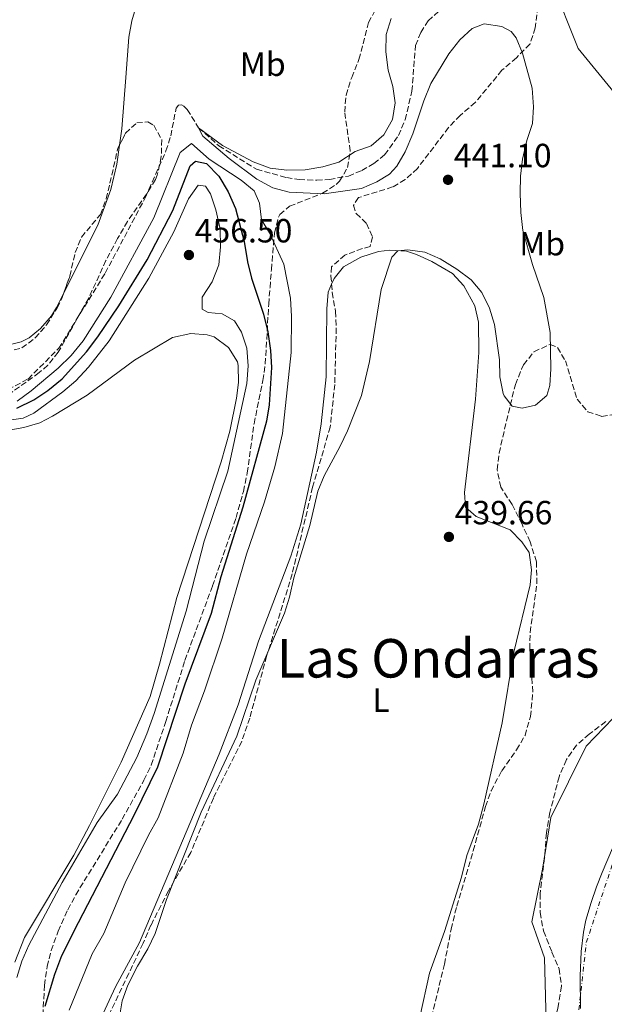
# Model space of a CAD drawing. Units: metres. Extents: x 634738 to 638194, y 4729746 to 4732126.
# Drawn here: x 636475 to 636649, y 4730747 to 4731041 of the extents above; entities that cross this region are included whole.
import ezdxf
from ezdxf.enums import TextEntityAlignment as Align

# ---------------------------------------------------------------- set-up
doc = ezdxf.new("R2010")
doc.units = ezdxf.units.M
doc.header["$MEASUREMENT"] = 0
doc.linetypes.add('DGN Style 3', pattern=[2.435890702152634, 1.739921930109024, -0.6959687720436097])
doc.linetypes.add('DGN Style 4', pattern=[2.7856150101045474, 1.391937544087219, -0.6959687720436097, 0.001739921930109024, -0.6959687720436097])
for name, color, linetype, lineweight in [('Barranco', 142, 'DGN Style 3', 13), ('Barranco lineal', 142, 'DGN Style 3', 13), ('Cauce permanente', 151, 'Continuous', 13), ('Cauce permanente (área)', 142, 'Continuous', 13), ('Cota de punto acotado terreno', 7, 'Continuous', 0), ('Curva de nivel directora', 30, 'Continuous', 30), ('Curva de nivel intermedia', 30, 'Continuous', 0), ('Eje cauce permanente (área)', 70, 'DGN Style 4', 0), ('Etiqueta de uso rústico', 92, 'Continuous', 0), ('Límite de Concejo', 7, 'Continuous', 0), ('Línea de cambio de uso (parcela vista)', 92, 'Continuous', 0), ('Punto acotado terreno (símbolo)', 7, 'Continuous', 0), ('Texto de rotulación de espacio menor sin especificar', 7, 'Continuous', 0), ('Zona arbolada', 92, 'DGN Style 3', 0)]:
    doc.layers.add(name, color=color, linetype=linetype, lineweight=lineweight)
doc.styles.add('Style-Arial', font='arial.ttf')

# ---------------------------------------------------------------- blocks, each defined once
blk = doc.blocks.new('5PATER')
at = {"layer": 'Barranco', "linetype": 'Continuous', "lineweight": 0}
h = blk.add_hatch(color=51, dxfattribs=at)
edge = h.paths.add_edge_path()
edge.add_ellipse((0, 0), major_axis=(-0.1095731443231308, -0.1110710700762829), ratio=0.9994222409660317, start_angle=0, end_angle=360)

msp = doc.modelspace()

# ---------------------------------------------------------------- linework, layer by layer
at = {"layer": 'Barranco lineal', "color": 142, "linetype": 'DGN Style 3', "lineweight": 13}
msp.add_polyline3d([(636468.9500000002, 4730929.67, 441.5), (636477.0899999999, 4730933.939999999, 441.2799999999989), (636486.2599999999, 4730943.119999999, 441.179999999993), (636500.1200000001, 4730965.58, 440.8600000000006), (636512.1799999997, 4730988.310000001, 440.4400000000023), (636518.2400000002, 4731002.060000001, 440.4400000000023), (636519.6699999999, 4731006.539999999, 440.4400000000023), (636521.2599999999, 4731014.800000001, 440.1199999999953), (636522.0099999999, 4731015.699999999, 439.9600000000065), (636522.9199999999, 4731015.83, 439.9100000000035), (636523.6200000001, 4731015.41, 439.6900000000023), (636524.5999999996, 4731014.42, 439.5399999999936), (636527.9900000002, 4731009.01, 440), (636534.0199999996, 4731003.59, 439.7299999999959), (636545.29, 4730996.59, 439.4700000000012), (636554.2100000001, 4730994.109999999, 439.3099999999977), (636557.9600000001, 4730993.539999999, 439.1999999999971), (636563.2599999999, 4730993.32, 439.1999999999971), (636567.0599999997, 4730993.57, 439.1999999999971), (636572.6900000004, 4730994.58, 439.1999999999971), (636576.6799999997, 4730996.230000001, 439.1499999999942), (636580.2800000003, 4730998.300000001, 438.9400000000023), (636583.5, 4731000.91, 438.9400000000023), (636587.6100000005, 4731006.66, 438.6699999999983), (636589.6399999997, 4731011.4, 438.570000000007), (636591.6600000003, 4731019.91, 438.4600000000065), (636592.6799999997, 4731033.58, 438.4600000000065), (636594.3300000001, 4731037.430000001, 438.4600000000065), (636596.4699999997, 4731040.949999999, 438.4600000000065), (636602.29, 4731046.01, 438.1399999999995)], dxfattribs=at)
at = {"layer": 'Cauce permanente', "color": 151, "linetype": 'Continuous', "lineweight": 13}
msp.add_polyline3d([(636588.7699999996, 4730543.119999999, 435.1000000000058), (636590.2100000001, 4730575.730000001, 435.7400000000052), (636596.3499999996, 4730602.52, 435.8500000000058), (636605.8499999996, 4730646.430000001, 435.9499999999971), (636620.8600000005, 4730690.15, 435.9499999999971), (636632.04, 4730730.57, 435.9499999999971), (636631.1900000004, 4730761.050000001, 436.0599999999977), (636627.4699999997, 4730771.84, 436.0599999999977), (636630.5899999999, 4730787.539999999, 436.5899999999965), (636633.1200000001, 4730803.029999999, 436.5899999999965), (636643.6799999997, 4730824.350000001, 436.8000000000029), (636667.7699999996, 4730849.359999999, 436.5899999999965), (636673.1100000005, 4730856.59, 436.5899999999965), (636677.3799999999, 4730862.060000001, 436.5899999999965), (636680.7599999999, 4730869.82, 436.5899999999965), (636683.8200000003, 4730885.33, 436.6999999999971), (636684.8399999999, 4730906.99, 436.6999999999971), (636682.6500000004, 4730950.83, 436.3800000000047), (636678.4500000002, 4730974.439999999, 436.9100000000035), (636674.3399999999, 4730988.539999999, 437.0099999999948), (636664.0199999996, 4731004.800000001, 437.4400000000023), (636641.29, 4731032.680000001, 437.3300000000018), (636633.3899999997, 4731052.480000001, 437.1499999999942)], dxfattribs=at)
at = {"layer": 'Cauce permanente (área)', "color": 142, "linetype": 'Continuous', "lineweight": 13}
msp.add_polyline3d([(636633.3899999997, 4731052.480000001, 437.1499999999942), (636641.29, 4731032.680000001, 437.3300000000018), (636664.0199999996, 4731004.800000001, 437.4400000000023), (636674.3399999999, 4730988.539999999, 437.0099999999948), (636678.4500000002, 4730974.439999999, 436.9100000000035), (636682.6500000004, 4730950.83, 436.3800000000047), (636684.8399999999, 4730906.99, 436.6999999999971), (636683.8200000003, 4730885.33, 436.6999999999971), (636680.7599999999, 4730869.82, 436.5899999999965), (636677.3799999999, 4730862.060000001, 436.5899999999965), (636673.1100000005, 4730856.59, 436.5899999999965), (636667.7699999996, 4730849.359999999, 436.5899999999965), (636643.6799999997, 4730824.350000001, 436.8000000000029), (636633.1200000001, 4730803.029999999, 436.5899999999965), (636630.5899999999, 4730787.539999999, 436.5899999999965), (636627.4699999997, 4730771.84, 436.0599999999977), (636631.1900000004, 4730761.050000001, 436.0599999999977), (636632.04, 4730730.57, 435.9499999999971), (636620.8600000005, 4730690.15, 435.9499999999971), (636605.8499999996, 4730646.430000001, 435.9499999999971), (636596.3499999996, 4730602.52, 435.8500000000058), (636590.2100000001, 4730575.730000001, 435.7400000000052), (636588.7699999996, 4730543.119999999, 435.1000000000058)], dxfattribs=at)
at = {"layer": 'Curva de nivel directora', "color": 30, "linetype": 'Continuous', "lineweight": 30, "elevation": 450, "flags": 128}
msp.add_lwpolyline([(636473.7499999999, 4730925.240000002), (636478.8599999994, 4730927.699999999), (636483.0100000004, 4730930.5), (636487.2699999983, 4730933.980000001), (636494.5799999996, 4730942.029999999), (636497.9199999989, 4730946.530000002), (636504.2099999986, 4730955.770000001), (636512.6500000008, 4730969.5), (636520.2699999984, 4730984.240000002), (636525.5199999989, 4730997.660000001), (636527.079999999, 4730999.060000002), (636530.329999999, 4730998.270000001), (636533.9900000002, 4730994.490000002), (636536.7899999986, 4730989.869999999), (636538.9999999992, 4730984.92), (636541.6199999988, 4730975.000000001), (636542.5800000001, 4730968.930000001), (636543.74, 4730964.07), (636547.3599999989, 4730953.320000002), (636548.5999999995, 4730948), (636549.4299999987, 4730942.430000001), (636549.7100000002, 4730937.440000001), (636549.0099999984, 4730926.28), (636548.2500000007, 4730921.340000001), (636541.1799999987, 4730895.66), (636534.5899999992, 4730874.9), (636531.7699999984, 4730863.900000001), (636523.9000000006, 4730842.840000001), (636515.6799999997, 4730818.07), (636508.7799999996, 4730803.820000002), (636492.0099999991, 4730771.539999999), (636487.0800000004, 4730761.65), (636485.0099999984, 4730756.12), (636482.0899999993, 4730746.550000002)], dxfattribs=at)
at = {"layer": 'Curva de nivel intermedia', "color": 30, "linetype": 'Continuous', "lineweight": 0, "flags": 128}
for points, elevation in [([(636504.2900000013, 4730742.83), (636505.1500000019, 4730748.26), (636506.8500000006, 4730752.949999998), (636509.7200000006, 4730758.559999999), (636512.860000001, 4730763.81), (636514.9800000022, 4730768.34), (636518.400000002, 4730778.499999999), (636528.78, 4730804.590000001), (636539.3500000001, 4730827.250000001), (636545.1100000002, 4730843.999999999), (636553.6599999998, 4730864.06), (636555.1500000006, 4730868.829999999), (636556.4000000001, 4730874.59), (636561.1500000021, 4730890.17), (636563.5700000006, 4730900.46), (636565.4600000015, 4730905.08), (636570.2600000005, 4730913.890000001), (636572.3800000016, 4730918.48), (636576.5599999992, 4730929.079999999), (636579.0100000012, 4730939.170000001), (636582.4600000001, 4730960.640000001), (636585.6299999995, 4730970.350000001), (636587.4900000015, 4730972.279999998), (636590.4199999997, 4730972.49), (636595.4700000011, 4730971.84), (636600.0599999999, 4730969.859999999), (636605.0600000002, 4730966.739999999), (636609.2900000013, 4730963.59), (636612.5600000012, 4730959.819999999), (636614.8099999998, 4730955.119999998), (636616.2699999994, 4730950.199999999), (636617.7699999993, 4730939.73), (636617.8699999999, 4730934.56), (636618.8700000012, 4730929.67), (636619.1399999994, 4730928.92), (636621.5600000002, 4730925.869999999), (636624.5100000005, 4730925.199999998), (636628.5100000015, 4730926.17), (636631.9, 4730928.989999999), (636632.820000001, 4730931.970000001), (636633.0700000012, 4730936.96), (636632.9400000017, 4730947.82), (636631.0199999994, 4730958.270000001), (636627.6199999996, 4730968.140000001), (636624.7100000017, 4730978.319999999), (636624.1799999997, 4730983.7), (636623.9100000015, 4730989.489999999), (636624.0900000003, 4730994.55), (636624.6700000014, 4730999.579999999), (636625.9800000013, 4731005.199999998), (636627.650000001, 4731010.23), (636627.9500000004, 4731015.23), (636627.5800000017, 4731020.830000001), (636624.6500000014, 4731031.26), (636622.7200000002, 4731035.810000001), (636621.3099999998, 4731037.689999999), (636618.450000001, 4731039.210000001), (636613.1600000003, 4731040.069999999), (636609.66, 4731038.609999999), (636605.9400000006, 4731035.27), (636602.7000000018, 4731031.099999999), (636597.2999999995, 4731022.17), (636595.2200000007, 4731017), (636591.9599999996, 4731007.130000001), (636589.6700000007, 4731001.839999998), (636587.1300000016, 4730997.539999999), (636584.9700000002, 4730995.17), (636581.1799999994, 4730992.859999999), (636576.5700000004, 4730990.899999999), (636565.4800000016, 4730989.21), (636555.0600000012, 4730989.719999999)], 440), ([(636555.0600000012, 4730989.719999999), (636550.1399999994, 4730991.099999999), (636545.3400000005, 4730993.66), (636537.0700000003, 4730999.789999999), (636529.2300000016, 4731006.499999999), (636527.990000001, 4731009.009999999), (636535.1300000001, 4731003.73), (636544.2899999999, 4730998.800000001), (636549.3800000016, 4730996.900000001), (636554.3500000006, 4730996.349999999), (636559.7800000019, 4730996.439999999), (636565.0700000004, 4730997.279999998), (636569.8700000015, 4730998.680000001), (636574.7000000018, 4731001.949999998), (636579.530000002, 4731003.62), (636583.2400000002, 4731006.91), (636585.8500000008, 4731011.480000001), (636586.6399999999, 4731016.4), (636585.9400000003, 4731021.350000001), (636584.6000000014, 4731026.24), (636583.8200000012, 4731031.630000001), (636583.9300000009, 4731036.869999998), (636585.5, 4731041.609999999)], 440), ([(636473.8600000015, 4730927.38), (636478.0700000004, 4730930.390000001), (636486.0400000011, 4730937.239999999), (636489.9999999995, 4730940.960000001), (636493.5600000003, 4730945.38), (636501.8300000004, 4730958.440000001), (636514.6400000004, 4730982.079999999), (636522.4900000002, 4731001.640000001), (636525.8300000017, 4731004.319999999), (636531.1500000015, 4730999.599999999)], 445), ([(636531.1500000015, 4730999.599999999), (636540.7400000005, 4730993.359999998), (636544.5900000016, 4730990.109999998), (636546.1400000006, 4730986.51), (636546.7300000007, 4730981.529999999), (636549.1200000001, 4730977.569999998), (636553.4200000007, 4730968.220000002), (636555.4600000014, 4730958.099999998), (636555.7600000009, 4730952.630000001), (636555.5900000011, 4730941.909999998), (636552.9800000002, 4730917.730000001), (636550.6900000015, 4730907.76), (636547.6500000015, 4730897.279999999), (636542.2900000017, 4730881.619999999), (636535.0200000006, 4730856.519999998), (636529.7400000012, 4730840.869999999), (636525.91, 4730830.579999999), (636523.3500000007, 4730822.189999998), (636515.9400000012, 4730802.890000001), (636513.0700000012, 4730797.710000001), (636506.0700000006, 4730783.499999999), (636499.6800000002, 4730768.349999999), (636496.2100000011, 4730762.300000001), (636489.3300000012, 4730745.49)], 445), ([(636460.8400000016, 4730920.149999999), (636475.6100000017, 4730922.310000001), (636478.7900000003, 4730923.739999999), (636487.4300000013, 4730930.100000001), (636491.3699999999, 4730933.42), (636495.1699999997, 4730937.449999999), (636501.2800000005, 4730945.369999999), (636513.1100000015, 4730964.06), (636520.6100000005, 4730977.92), (636524.9400000023, 4730987.770000001), (636527.8800000015, 4730991.82), (636530.0200000005, 4730991.51), (636531.5700000017, 4730989.23), (636533.1699999999, 4730984.489999999), (636534.3800000013, 4730978.789999999), (636534.5100000009, 4730973.409999999), (636533.9900000002, 4730968.08), (636532.0800000014, 4730963.02), (636529.0900000007, 4730958.390000001), (636529.0800000017, 4730954.849999998), (636530.8000000005, 4730953.82), (636535.0700000019, 4730953.399999999), (636538.74, 4730951.350000001), (636540.8099999997, 4730947.930000001), (636542.360000001, 4730943.179999998), (636542.7800000012, 4730937.91), (636542.4000000012, 4730932.659999999), (636536.7400000016, 4730906.409999999), (636529.6699999997, 4730885.54), (636524.3000000007, 4730864.609999999), (636514.7000000007, 4730834.09), (636512.5500000003, 4730827.999999999), (636509.5400000019, 4730820.880000001), (636503.7599999993, 4730809.960000002), (636497.6999999997, 4730801.470000001), (636487.2900000005, 4730783.630000001), (636477.3600000018, 4730764.84), (636475.2300000017, 4730760.060000001), (636473.7800000011, 4730755.269999999)], 455)]:
    msp.add_lwpolyline(points, dxfattribs=dict(at, elevation=elevation))
at = {"layer": 'Eje cauce permanente (área)', "color": 70, "linetype": 'DGN Style 4', "lineweight": 0}
msp.add_polyline3d([(636601.5300000003, 4730554.199999999, 435.0200000000041), (636603.4400000004, 4730581.039999999, 435.7599999999948), (636607.9400000004, 4730607.430000001, 435.8600000000006), (636615.0499999998, 4730640.66, 435.9499999999971), (636623.1500000004, 4730665.99, 435.9499999999971), (636629.4699999997, 4730685.51, 435.9499999999971), (636635.1100000005, 4730710.4, 435.9499999999971), (636639.9000000004, 4730731.230000001, 435.9700000000012), (636643.6799999997, 4730765.65, 436.0599999999977), (636653.5800000001, 4730795.350000001, 436.6100000000006), (636666.79, 4730815, 436.8000000000029), (636685.9800000006, 4730842.9, 436.5899999999965), (636695.7999999998, 4730867.050000001, 436.5899999999965), (636697.2100000001, 4730889.180000001, 436.6999999999971), (636693.8700000001, 4730931.939999999, 436.5299999999989), (636688.7800000003, 4730968.960000001, 436.7200000000012), (636682.7999999998, 4730989.76, 436.9900000000052), (636674.5199999996, 4731007.59, 437.320000000007), (636656.2100000001, 4731035.82, 437.3500000000058), (636647.2599999999, 4731058.359999999, 437.1199999999953)], dxfattribs=at)
at = {"layer": 'Límite de Concejo', "color": 7, "linetype": 'Continuous', "lineweight": 0}
msp.add_polyline3d([(636641.9499999993, 4730745.939999999, 436.02), (636641.8900000006, 4730755.58, 436.05), (636642.120000001, 4730762.939999999, 436.06), (636642.8900000006, 4730768.790000001, 436.21), (636643.5799999982, 4730772.359999999, 436.38), (636645.129999999, 4730777.59, 436.57), (636646.7100000009, 4730782.290000001, 436.59), (636648.3900000006, 4730786.540000001, 436.59), (636651.5500000007, 4730793.84, 436.59)], dxfattribs=at)
at = {"layer": 'Línea de cambio de uso (parcela vista)', "color": 92, "linetype": 'Continuous', "lineweight": 0}
for points in [[(636599.2818, 4731061.0626, 442.0363000000071), (636588.6399999997, 4731054.66, 442.5200000000041), (636584.0700000003, 4731052.65, 442.5800000000018), (636579.3200000003, 4731051.07, 442.5599999999977), (636573.2100000001, 4731049.859999999, 442.429999999993), (636566.2000000002, 4731050.619999999, 442.429999999993), (636561.3499999996, 4731051.960000001, 442.4600000000065), (636552.8799999999, 4731055.890000001, 442.4700000000012), (636537.8300000001, 4731064.199999999, 442.7899999999936), (636532.5599999997, 4731065.91, 442.9600000000065), (636526.8499999996, 4731066.439999999, 442.9900000000052), (636522.04, 4731065.27, 443.1100000000006), (636520.6200000001, 4731064.52, 443.1300000000047), (636516.5300000003, 4731061.439999999, 443.0599999999977), (636513.7800000003, 4731057.689999999, 442.9900000000052), (636511.6900000004, 4731053.09, 442.9900000000052), (636508.0199999996, 4731040.960000001, 442.9900000000052), (636507.1600000003, 4731036.050000001, 442.9900000000052), (636506.2999999998, 4731023.960000001, 443.3300000000018), (636505.04, 4731008.689999999, 443.2100000000065), (636504.3717999998, 4731003.829399999, 443.2100000000065)], [(636504.3717999998, 4731003.829399999, 443.2100000000065), (636503.5800000001, 4730998.07, 443.2100000000065), (636501.7599999999, 4730990.57, 443.1999999999971), (636497.9299999997, 4730979.9, 443.2599999999948), (636487.7969000004, 4730959.707599999, 443.391300000003)], [(636487.7969000004, 4730959.707599999, 443.391300000003), (636485.5800000001, 4730955.289999999, 443.4199999999983), (636484.0800000001, 4730952.859999999, 443.4199999999983), (636480.7800000003, 4730949.060000001, 443.4199999999983), (636477.4199999999, 4730946.25, 443.6399999999995), (636475.0700000003, 4730945.02, 443.6900000000023), (636470.7000000002, 4730943.99, 444.0099999999948), (636465.8700000001, 4730944.16, 444.1699999999983), (636463.3399999999, 4730945.41, 444.2200000000012), (636460.5199999996, 4730947.51, 444.3800000000047), (636457.9400000004, 4730950.359999999, 444.4799999999959), (636455.0700000003, 4730954.449999999, 444.5399999999936), (636449.2400000002, 4730964.99, 444.5399999999936), (636443.6699999999, 4730977.76, 444.5399999999936), (636439.8899999997, 4730983.689999999, 444.8000000000029), (636437.6500000004, 4730986.01, 444.8000000000029), (636434.6200000001, 4730988.310000001, 444.8500000000058), (636429.4500000002, 4730990.859999999, 444.9600000000065)], [(636594.0199999996, 4730743.359999999, 439.6399999999995), (636596.8700000001, 4730756.49, 439.4499999999971), (636601.3499999996, 4730768.92, 439.2799999999989), (636606.4199999999, 4730785.210000001, 438.8699999999953), (636608.0800000001, 4730791.680000001, 438.8699999999953), (636611.54, 4730801.060000001, 438.8099999999977), (636613.0999999996, 4730806.949999999, 438.820000000007), (636618.6100000005, 4730831.32, 439.2299999999959), (636622.0800000001, 4730852.359999999, 439.4900000000052), (636626.8899999997, 4730872.439999999, 439.5500000000029), (636627.3200000003, 4730876.99, 439.4900000000052), (636626.6799999997, 4730882.140000001, 439.4499999999971), (636624.4699999997, 4730885.380000001, 439.320000000007), (636620.9199999999, 4730888.92, 439.25), (636610.8099999997, 4730892.880000001, 439.25), (636607.6399999997, 4730895.699999999, 439.25), (636607.29, 4730900.100000001, 439.2100000000065), (636610.6500000004, 4730927.92, 438.7100000000065), (636611.5999999996, 4730941.859999999, 438.9100000000035), (636611.5199999996, 4730950.949999999, 439.0800000000018), (636610.4400000004, 4730955.800000001, 439.1499999999942), (636607.1799999997, 4730961.82, 439.3099999999977), (636603.7199999997, 4730965.430000001, 439.4400000000023), (636597.5700000003, 4730969.07, 439.5200000000041), (636592.9900000002, 4730971.119999999, 439.6000000000058), (636590.04, 4730972.09, 439.6600000000035), (636585.04, 4730972.470000001, 439.7400000000052), (636581.6399999997, 4730971.99, 439.8300000000018), (636576.3600000005, 4730970.369999999, 440.1000000000058), (636571.2000000002, 4730967.41, 440.4400000000023), (636568.4000000004, 4730963.960000001, 440.4400000000023), (636567.6765999999, 4730962.290100001, 440.4689000000071)], [(636567.6765999999, 4730962.290100001, 440.4689000000071), (636566.6500000004, 4730959.92, 440.5099999999948), (636566.25, 4730954.930000001, 440.4799999999959), (636566.0199999996, 4730934.65, 440.4700000000012), (636564.5499999998, 4730920.550000001, 440.5200000000041), (636563.1299999999, 4730912.15, 440.5099999999948), (636558.5, 4730890.57, 440.1999999999971), (636555.5599999997, 4730881.02, 440.1600000000035), (636545.8899999997, 4730855.689999999, 439.9600000000065), (636539.75, 4730836.65, 439.8999999999942), (636534.0999999996, 4730821.939999999, 439.8899999999995), (636510.3300000001, 4730765.680000001, 440.1699999999983), (636503.2300000006, 4730752.460000001, 440.1300000000047), (636498.8200000003, 4730742.99, 440.3300000000018), (636493.9976000005, 4730731.3948, 440.5243999999948)], [(636466.3200000003, 4730917.789999999, 456.8399999999965), (636475.8200000003, 4730919.5, 456.6300000000047), (636480.6299999999, 4730920.850000001, 456.429999999993), (636484.3499999996, 4730922.850000001, 456.2599999999948), (636494.6900000004, 4730929.100000001, 456.0899999999965), (636508.8200000003, 4730939.59, 456.1199999999953), (636520.2300000006, 4730946.390000001, 456.0899999999965), (636525.6299999999, 4730947.539999999, 456.3600000000006), (636530.5800000001, 4730947.180000001, 456.3600000000006), (636532.6200000001, 4730946.539999999, 456.3600000000006), (636536.9100000003, 4730943.390000001, 456.3600000000006), (636539.5899999999, 4730939.08, 456.3600000000006), (636539.8200000003, 4730937.949999999, 456.3600000000006), (636539.9199999999, 4730932.949999999, 456.320000000007)], [(636539.9199999999, 4730932.949999999, 456.320000000007), (636539.2800000003, 4730928.199999999, 456.2899999999936), (636537.29, 4730918.4, 456.4100000000035), (636534.75, 4730909.199999999, 456.4799999999959), (636521.54, 4730868.720000001, 456.6900000000023), (636516.3099999997, 4730848.77, 456.5899999999965), (636513.5099999999, 4730839.16, 456.7299999999959), (636504.9199999999, 4730819.560000001, 456.8699999999953), (636495.4199999999, 4730800.609999999, 455.9499999999971), (636490.7999999998, 4730791.75, 455.7700000000041), (636476.0800000001, 4730767.130000001, 455.5500000000029), (636473.1699999999, 4730759.83, 455.7599999999948)]]:
    msp.add_polyline3d(points, dxfattribs=at)
at = {"layer": 'Zona arbolada', "color": 92, "linetype": 'DGN Style 3', "lineweight": 0}
for points in [[(636629.2699999996, 4731045.140000001, 445.679999999993), (636628.4600000001, 4731038.810000001, 445.679999999993), (636626.8899999997, 4731034.039999999, 445.6000000000058), (636622.8499999996, 4731029.890000001, 445.3600000000006), (636618.5199999996, 4731026.16, 445.3600000000006), (636610.5599999997, 4731016.539999999, 445.3600000000006), (636606.0099999999, 4731012.699999999, 445.3600000000006), (636602.5800000001, 4731009.039999999, 445.320000000007), (636593.2699999996, 4730996.84, 444.9900000000052), (636589.6299999999, 4730993.49, 444.8899999999995), (636585.8899999997, 4730991.32, 444.8300000000018), (636575.7199999997, 4730988.130000001, 444.929999999993), (636574.1900000004, 4730985.82, 445.25), (636574.9900000002, 4730983.359999999, 445.8899999999995), (636578.1100000005, 4730980.430000001, 446.7400000000052), (636579.8399999999, 4730976.460000001, 446.8500000000058), (636579.1399999997, 4730973.49, 447.2700000000041), (636576.8899999997, 4730972.9, 447.3800000000047), (636571.6399999997, 4730970.99, 448.1199999999953), (636567.6399999997, 4730967.460000001, 448.2299999999959), (636567.4699999997, 4730964.800000001, 448.2299999999959), (636567.8799999999, 4730959.82, 448.2299999999959), (636568.8499999996, 4730954.140000001, 448.2299999999959), (636569.0599999997, 4730949.140000001, 448.2299999999959), (636568.6200000001, 4730932.350000001, 448.2299999999959), (636567.2699999996, 4730919.619999999, 448.3399999999965), (636562.0099999999, 4730901.65, 448.3399999999965), (636555.9400000004, 4730875.730000001, 448.3399999999965), (636548.2999999998, 4730851.220000001, 448.4400000000023), (636543.2400000002, 4730832.710000001, 448.4400000000023), (636540.8600000005, 4730825.75, 448.6600000000035), (636532.4199999999, 4730808.800000001, 448.6600000000035), (636525.6399999997, 4730792.550000001, 448.6600000000035), (636518.9800000006, 4730781.119999999, 448.6600000000035), (636513.7699999996, 4730770.850000001, 448.6600000000035), (636511.4199999999, 4730765.430000001, 448.6600000000035), (636507.1799999997, 4730756.449999999, 449.4400000000023), (636500.7400000002, 4730743.109999999, 451.8399999999965)], [(636629.2699999996, 4731045.140000001, 445.679999999993), (636628.4600000001, 4731038.810000001, 445.679999999993), (636626.8899999997, 4731034.039999999, 445.6000000000058), (636622.8499999996, 4731029.890000001, 445.3600000000006), (636618.5199999996, 4731026.16, 445.3600000000006)], [(636481.3600000005, 4730741.5, 454.7200000000012), (636482.0199999996, 4730752.859999999, 454.929999999993), (636482.7699999996, 4730758.480000001, 455.3500000000058), (636484.0199999996, 4730763.279999999, 455.9600000000065), (636486.0800000001, 4730769.07, 456.6399999999995), (636488.9800000006, 4730775.470000001, 457.3699999999953), (636491.3200000003, 4730779.890000001, 457.5), (636505.1699999999, 4730802.460000001, 457.2700000000041), (636511.6900000004, 4730814.130000001, 456.3099999999977), (636513.8499999996, 4730818.630000001, 456.0200000000041), (636518.1900000004, 4730831.640000001, 455.4600000000065), (636523.9199999999, 4730849.92, 455.4600000000065), (636532.1500000004, 4730872.180000001, 455.4600000000065), (636539.1699999999, 4730892.560000001, 455.570000000007), (636541.3499999996, 4730900.380000001, 455.7799999999989), (636542.5300000003, 4730905.890000001, 455.9900000000052), (636544.54, 4730920.619999999, 456.5200000000041), (636547.1500000004, 4730933.539999999, 456.5200000000041), (636547.8899999997, 4730938.480000001, 456.2100000000065), (636548.9000000004, 4730956.26, 452.9100000000035), (636549.2999999998, 4730961.24, 453.0299999999989), (636549.7300000006, 4730966.640000001, 452.5500000000029), (636550.6100000005, 4730977.539999999, 450.8099999999977), (636551.8099999997, 4730982.310000001, 449.2400000000052), (636552.2199999997, 4730983.09, 448.9700000000012), (636555.1500000004, 4730985.58, 448.0200000000041), (636565.0099999999, 4730989.42, 447.1699999999983), (636569.1600000003, 4730992.130000001, 446.820000000007), (636570.0800000001, 4730993.029999999, 446.7400000000052), (636572.4000000004, 4730997.130000001, 446.6399999999995), (636573.2599999999, 4731002.100000001, 446.6399999999995), (636571.5800000001, 4731013.74, 446.6399999999995), (636571.9800000006, 4731018.720000001, 446.6399999999995), (636573.6699999999, 4731024.01, 446.6399999999995), (636575.8399999999, 4731029.390000001, 446.6399999999995), (636578.7300000006, 4731040.380000001, 446.6399999999995), (636581.0099999999, 4731044.83, 446.6399999999995)], [(636481.3600000005, 4730741.5, 454.7200000000012), (636482.0199999996, 4730752.859999999, 454.929999999993), (636482.7699999996, 4730758.480000001, 455.3500000000058), (636484.0199999996, 4730763.279999999, 455.9600000000065), (636486.0800000001, 4730769.07, 456.6399999999995), (636488.9800000006, 4730775.470000001, 457.3699999999953), (636491.3200000003, 4730779.890000001, 457.5), (636505.1699999999, 4730802.460000001, 457.2700000000041), (636511.6900000004, 4730814.130000001, 456.3099999999977), (636513.8499999996, 4730818.630000001, 456.0200000000041), (636518.1900000004, 4730831.640000001, 455.4600000000065), (636523.9199999999, 4730849.92, 455.4600000000065), (636532.1500000004, 4730872.180000001, 455.4600000000065), (636539.1699999999, 4730892.560000001, 455.570000000007), (636541.3499999996, 4730900.380000001, 455.7799999999989), (636542.5300000003, 4730905.890000001, 455.9900000000052), (636544.54, 4730920.619999999, 456.5200000000041), (636547.1500000004, 4730933.539999999, 456.5200000000041), (636547.8899999997, 4730938.480000001, 456.2100000000065), (636548.9000000004, 4730956.26, 452.9100000000035), (636549.2999999998, 4730961.24, 453.0299999999989), (636549.7300000006, 4730966.640000001, 452.5500000000029), (636550.6100000005, 4730977.539999999, 450.8099999999977), (636551.8099999997, 4730982.310000001, 449.2400000000052), (636552.2199999997, 4730983.09, 448.9700000000012), (636555.1500000004, 4730985.58, 448.0200000000041), (636565.0099999999, 4730989.42, 447.1699999999983), (636569.1600000003, 4730992.130000001, 446.820000000007), (636570.0800000001, 4730993.029999999, 446.7400000000052), (636572.4000000004, 4730997.130000001, 446.6399999999995), (636573.2599999999, 4731002.100000001, 446.6399999999995), (636571.5800000001, 4731013.74, 446.6399999999995), (636571.9800000006, 4731018.720000001, 446.6399999999995), (636573.6699999999, 4731024.01, 446.6399999999995), (636575.8399999999, 4731029.390000001, 446.6399999999995), (636578.7300000006, 4731040.380000001, 446.6399999999995), (636581.0099999999, 4731044.83, 446.6399999999995)], [(636618.5199999996, 4731026.16, 445.3600000000006), (636610.5599999997, 4731016.539999999, 445.3600000000006), (636606.0099999999, 4731012.699999999, 445.3600000000006), (636602.5800000001, 4731009.039999999, 445.320000000007), (636593.2699999996, 4730996.84, 444.9900000000052), (636589.6299999999, 4730993.49, 444.8899999999995), (636585.8899999997, 4730991.32, 444.8300000000018), (636575.7199999997, 4730988.130000001, 444.929999999993), (636574.1900000004, 4730985.82, 445.25), (636574.9900000002, 4730983.359999999, 445.8899999999995), (636578.1100000005, 4730980.430000001, 446.7400000000052), (636579.8399999999, 4730976.460000001, 446.8500000000058), (636579.1399999997, 4730973.49, 447.2700000000041), (636576.8899999997, 4730972.9, 447.3800000000047), (636571.6399999997, 4730970.99, 448.1199999999953), (636567.6399999997, 4730967.460000001, 448.2299999999959), (636567.4699999997, 4730964.800000001, 448.2299999999959), (636567.6765999999, 4730962.290100001, 448.2299999999959)], [(636470.6100000005, 4730942.16, 446.3099999999977), (636475.2400000002, 4730943.25, 446.3099999999977), (636479.2599999999, 4730946.210000001, 446.0099999999948), (636482.6399999997, 4730950.119999999, 445.6300000000047), (636485.7699999996, 4730955.189999999, 445.5), (636487.3099999997, 4730958.34, 445.4700000000012), (636489.5599999997, 4730964.66, 445.25), (636491.1500000004, 4730971.710000001, 444.9400000000023), (636493.0499999998, 4730976.34, 444.9400000000023), (636498.6699999999, 4730983.060000001, 444.9400000000023), (636500.4400000004, 4730987.74, 444.9400000000023), (636503.9100000003, 4731002.939999999, 444.9400000000023), (636506.2100000001, 4731007.369999999, 444.9400000000023), (636509.5199999996, 4731010.42, 444.7200000000012), (636512.7999999998, 4731010.730000001, 444.6199999999953), (636514.6299999999, 4731009.720000001, 444.6199999999953), (636516.9900000002, 4731005.439999999, 444.7200000000012), (636516.8499999996, 4731000.439999999, 444.7200000000012), (636515.6699999999, 4730994.82, 444.8099999999977), (636515.1100000005, 4730993.51, 444.8300000000018), (636512.4699999997, 4730989.199999999, 444.8600000000006), (636506.7599999999, 4730981.039999999, 444.9199999999983), (636503.7999999998, 4730975.869999999, 445.1199999999953), (636500.3399999999, 4730969.33, 445.4700000000012), (636495.2000000002, 4730958.15, 445.6699999999983), (636486.0899999999, 4730941.980000001, 446.6300000000047), (636482.9699999997, 4730938.09, 446.8899999999995), (636480.4400000004, 4730935.869999999, 447.0599999999977), (636471.3300000001, 4730929.32, 447.3399999999965)], [(636504.3717999998, 4731003.829399999, 444.9400000000023), (636506.2100000001, 4731007.369999999, 444.9400000000023), (636509.5199999996, 4731010.42, 444.7200000000012), (636512.7999999998, 4731010.730000001, 444.6199999999953), (636514.6299999999, 4731009.720000001, 444.6199999999953), (636516.9900000002, 4731005.439999999, 444.7200000000012), (636516.8499999996, 4731000.439999999, 444.7200000000012), (636515.6699999999, 4730994.82, 444.8099999999977), (636515.1100000005, 4730993.51, 444.8300000000018), (636512.4699999997, 4730989.199999999, 444.8600000000006), (636506.7599999999, 4730981.039999999, 444.9199999999983), (636503.7999999998, 4730975.869999999, 445.1199999999953), (636500.3399999999, 4730969.33, 445.4700000000012), (636495.2000000002, 4730958.15, 445.6699999999983), (636486.0899999999, 4730941.980000001, 446.6300000000047), (636482.9699999997, 4730938.09, 446.8899999999995), (636480.4400000004, 4730935.869999999, 447.0599999999977), (636471.3300000001, 4730929.32, 447.3399999999965)], [(636487.7969000004, 4730959.707599999, 445.4223999999958), (636489.5599999997, 4730964.66, 445.25), (636491.1500000004, 4730971.710000001, 444.9400000000023), (636493.0499999998, 4730976.34, 444.9400000000023), (636498.6699999999, 4730983.060000001, 444.9400000000023), (636500.4400000004, 4730987.74, 444.9400000000023), (636503.9100000003, 4731002.939999999, 444.9400000000023), (636504.3717999998, 4731003.829399999, 444.9400000000023)], [(636453.7699999996, 4730952.050000001, 446.7400000000052), (636456.7300000006, 4730948.029999999, 446.8300000000018), (636461.25, 4730944.689999999, 446.8500000000058), (636465.5, 4730942.75, 446.7400000000052), (636470.6100000005, 4730942.16, 446.3099999999977), (636475.2400000002, 4730943.25, 446.3099999999977), (636479.2599999999, 4730946.210000001, 446.0099999999948), (636482.6399999997, 4730950.119999999, 445.6300000000047), (636485.7699999996, 4730955.189999999, 445.5), (636487.3099999997, 4730958.34, 445.4700000000012), (636487.7969000004, 4730959.707599999, 445.4223999999958)], [(636567.6765999999, 4730962.290100001, 448.2299999999959), (636567.8799999999, 4730959.82, 448.2299999999959), (636568.8499999996, 4730954.140000001, 448.2299999999959), (636569.0599999997, 4730949.140000001, 448.2299999999959), (636568.6200000001, 4730932.350000001, 448.2299999999959), (636567.2699999996, 4730919.619999999, 448.3399999999965), (636562.0099999999, 4730901.65, 448.3399999999965), (636555.9400000004, 4730875.730000001, 448.3399999999965), (636548.2999999998, 4730851.220000001, 448.4400000000023), (636543.2400000002, 4730832.710000001, 448.4400000000023), (636540.8600000005, 4730825.75, 448.6600000000035), (636532.4199999999, 4730808.800000001, 448.6600000000035), (636525.6399999997, 4730792.550000001, 448.6600000000035), (636518.9800000006, 4730781.119999999, 448.6600000000035), (636513.7699999996, 4730770.850000001, 448.6600000000035), (636511.4199999999, 4730765.430000001, 448.6600000000035), (636507.1799999997, 4730756.449999999, 449.4400000000023), (636500.7400000002, 4730743.109999999, 451.8399999999965), (636498.2599999999, 4730736.470000001, 453.0099999999948), (636495.4600000001, 4730732.34, 453.0099999999948), (636493.9976000005, 4730731.3948, 453.1291000000056)], [(636596.3499999996, 4730738.67, 446.5299999999989), (636601.3499999996, 4730759.189999999, 446.8500000000058), (636603.3600000005, 4730769.699999999, 447.0399999999936), (636605.0099999999, 4730776.550000001, 447.3800000000047), (636609.9299999997, 4730793.08, 448.8399999999965), (636613.6100000005, 4730806.25, 448.8699999999953), (636615.2599999999, 4730810.970000001, 448.8699999999953), (636618.4500000002, 4730816.930000001, 448.8699999999953), (636622.8899999997, 4730823.180000001, 448.8699999999953), (636625.4000000004, 4730827.49, 448.7799999999989), (636627.0199999996, 4730833.17, 448.5800000000018), (636627.7199999997, 4730840.52, 448.4400000000023), (636626.8200000003, 4730853.300000001, 448.2299999999959), (636626.9299999997, 4730858.289999999, 448.0500000000029), (636628.9500000002, 4730872.800000001, 448.0200000000041), (636628.8200000003, 4730879.390000001, 448.0200000000041), (636626.9199999999, 4730885.310000001, 448.0200000000041), (636624.5099999999, 4730890.560000001, 448.0200000000041), (636621.5499999998, 4730896.470000001, 448.0200000000041), (636618.1500000004, 4730901.65, 448.0200000000041), (636617.0899999999, 4730906.880000001, 448.0200000000041), (636617.6600000003, 4730911.850000001, 448.0200000000041), (636621, 4730926.15, 448.0200000000041), (636622.5099999999, 4730932.289999999, 448.0200000000041), (636624.3399999999, 4730936.92, 448.0200000000041), (636624.9800000006, 4730938.189999999, 448.0200000000041), (636628.0700000003, 4730942.100000001, 448.0200000000041), (636632.8700000001, 4730944.300000001, 448.0200000000041), (636635.0800000001, 4730943.4, 448.0200000000041), (636637.4400000004, 4730939.42, 448.0200000000041), (636640.9199999999, 4730927.970000001, 448.0200000000041), (636644.0999999996, 4730924.16, 447.6499999999942), (636648.2599999999, 4730922.810000001, 447.1699999999983), (636653.2699999996, 4730923.560000001, 446.6300000000047)], [(636596.3499999996, 4730738.67, 446.5299999999989), (636601.3499999996, 4730759.189999999, 446.8500000000058), (636603.3600000005, 4730769.699999999, 447.0399999999936), (636605.0099999999, 4730776.550000001, 447.3800000000047), (636609.9299999997, 4730793.08, 448.8399999999965), (636613.6100000005, 4730806.25, 448.8699999999953), (636615.2599999999, 4730810.970000001, 448.8699999999953), (636618.4500000002, 4730816.930000001, 448.8699999999953), (636622.8899999997, 4730823.180000001, 448.8699999999953), (636625.4000000004, 4730827.49, 448.7799999999989), (636627.0199999996, 4730833.17, 448.5800000000018), (636627.7199999997, 4730840.52, 448.4400000000023), (636626.8200000003, 4730853.300000001, 448.2299999999959), (636626.9299999997, 4730858.289999999, 448.0500000000029), (636628.9500000002, 4730872.800000001, 448.0200000000041), (636628.8200000003, 4730879.390000001, 448.0200000000041), (636626.9199999999, 4730885.310000001, 448.0200000000041), (636624.5099999999, 4730890.560000001, 448.0200000000041), (636621.5499999998, 4730896.470000001, 448.0200000000041), (636618.1500000004, 4730901.65, 448.0200000000041), (636617.0899999999, 4730906.880000001, 448.0200000000041), (636617.6600000003, 4730911.850000001, 448.0200000000041), (636621, 4730926.15, 448.0200000000041), (636622.5099999999, 4730932.289999999, 448.0200000000041), (636624.3399999999, 4730936.92, 448.0200000000041), (636624.9800000006, 4730938.189999999, 448.0200000000041), (636628.0700000003, 4730942.100000001, 448.0200000000041), (636632.8700000001, 4730944.300000001, 448.0200000000041), (636635.0800000001, 4730943.4, 448.0200000000041), (636637.4400000004, 4730939.42, 448.0200000000041), (636640.9199999999, 4730927.970000001, 448.0200000000041), (636644.0999999996, 4730924.16, 447.6499999999942), (636648.2599999999, 4730922.810000001, 447.1699999999983), (636653.2699999996, 4730923.560000001, 446.6300000000047)], [(636649.5099999999, 4730831.640000001, 444.1100000000006), (636644.5800000001, 4730827.939999999, 443.9799999999959), (636640.8099999997, 4730824.65, 443.9799999999959), (636637.7400000002, 4730820.279999999, 443.9799999999959), (636635.5499999998, 4730815.180000001, 444.0599999999977), (636632.8300000001, 4730804.480000001, 444.429999999993), (636631.7800000003, 4730798.380000001, 444.8899999999995), (636631.2599999999, 4730791, 445.570000000007), (636629.8899999997, 4730780.220000001, 446.6999999999971), (636629.8799999999, 4730774.65, 446.929999999993), (636630.9299999997, 4730769.109999999, 447.2100000000065), (636633.4299999997, 4730762.77, 447.6999999999971), (636635.5599999997, 4730757.84, 447.6999999999971), (636636.2999999998, 4730752.609999999, 447.5899999999965), (636635.2100000001, 4730745.939999999, 447.0599999999977)], [(636649.5099999999, 4730831.640000001, 444.1100000000006), (636644.5800000001, 4730827.939999999, 443.9799999999959), (636640.8099999997, 4730824.65, 443.9799999999959), (636637.7400000002, 4730820.279999999, 443.9799999999959), (636635.5499999998, 4730815.180000001, 444.0599999999977), (636632.8300000001, 4730804.480000001, 444.429999999993)], [(636632.8300000001, 4730804.480000001, 444.429999999993), (636631.7800000003, 4730798.380000001, 444.8899999999995), (636631.2599999999, 4730791, 445.570000000007), (636629.8899999997, 4730780.220000001, 446.6999999999971), (636629.8799999999, 4730774.65, 446.929999999993), (636630.9299999997, 4730769.109999999, 447.2100000000065), (636633.4299999997, 4730762.77, 447.6999999999971), (636635.5599999997, 4730757.84, 447.6999999999971), (636636.2999999998, 4730752.609999999, 447.5899999999965), (636635.2100000001, 4730745.939999999, 447.0599999999977), (636633.7300000006, 4730741.210000001, 446.3500000000058)]]:
    msp.add_polyline3d(points, dxfattribs=at)

# ---------------------------------------------------------------- block references
at = {"layer": 'Punto acotado terreno (símbolo)', "color": 7, "linetype": 'Continuous', "lineweight": 0, "xscale": 10, "yscale": 10, "zscale": 10}
for p in [(636602.4200000003, 4730993.45, 441.1000000000063), (636525.1000000008, 4730970.99, 456.5000000000005), (636602.6900000006, 4730886.800000001, 439.6600000000039)]:
    msp.add_blockref('5PATER', p, dxfattribs=at)

# ---------------------------------------------------------------- texts
at = {"layer": 'Cota de punto acotado terreno', "color": 7, "linetype": 'Continuous', "lineweight": 0, "style": 'Style-Arial'}
for s, p in [('441.10', (636604.1599999998, 4730997.2, 441.1000000000058)), ('456.50', (636526.8299999991, 4730974.74, 456.5)), ('439.66', (636604.4200000013, 4730890.550000001, 439.6600000000035))]:
    msp.add_text(s, height=7.000000000000002, dxfattribs=at).set_placement(p)
at = {"layer": 'Etiqueta de uso rústico', "color": 92, "linetype": 'Continuous', "lineweight": 0, "style": 'Style-Arial'}
for s, p in [('Mb', (636547.1402462436, 4731027.970010001, 441.070000000007)), ('Mb', (636630.5102462436, 4730974.370010001, 439.820000000007)), ('L', (636582.4414203793, 4730838.040010002, 438.929999999993))]:
    msp.add_text(s, height=7.000000000000002, dxfattribs=at).set_placement(p, align=Align.MIDDLE_CENTER)
at = {"layer": 'Texto de rotulación de espacio menor sin especificar', "color": 7, "linetype": 'Continuous', "lineweight": 0, "style": 'Style-Arial'}
msp.add_text('Las Ondarras', height=11.5, dxfattribs=at).set_placement((636599.4535556238, 4730850.550010001, 439.0200000000041), align=Align.MIDDLE_CENTER)

doc.saveas('drawing.dxf')
